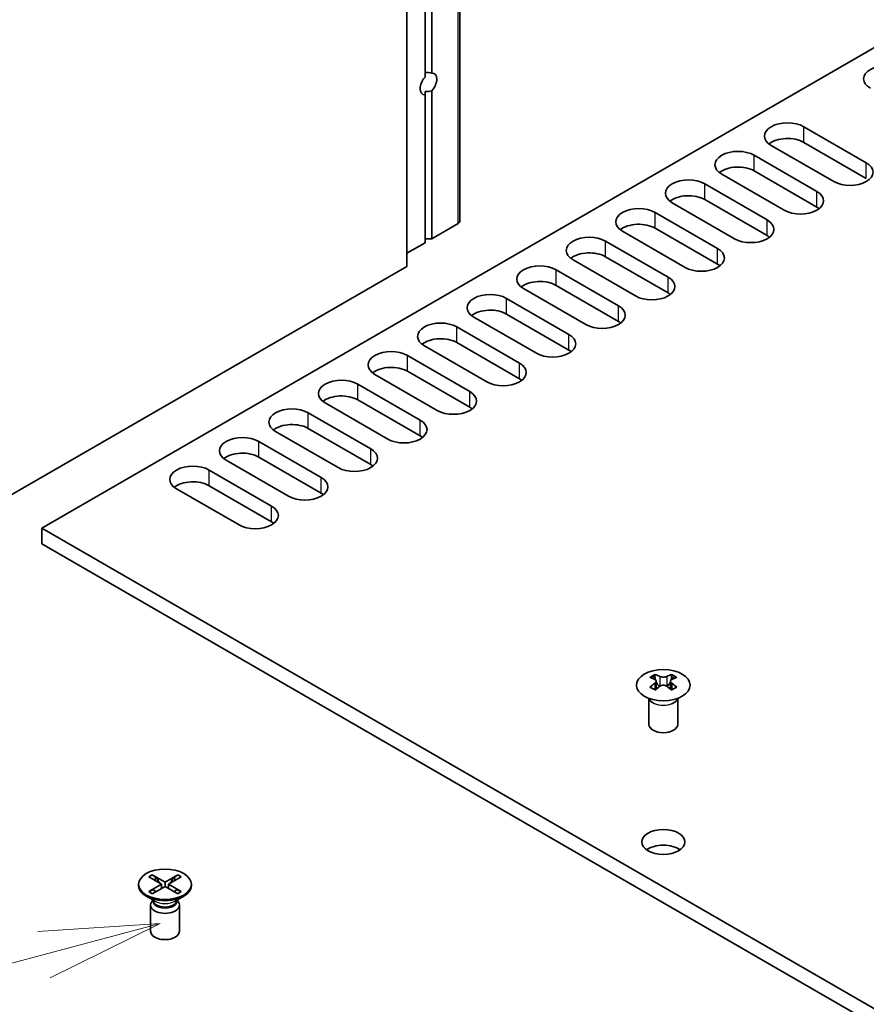
# Model space of a CAD drawing. Units: millimetres. Extents: x 0 to 10206, y -2 to 1686.
# Drawn here: x 1148 to 1237, y 740 to 843 of the extents above; entities that cross this region are included whole.
import ezdxf

# ---------------------------------------------------------------- set-up
doc = ezdxf.new("R2010")
doc.units = ezdxf.units.MM
doc.header["$LTSCALE"] = 5
for name, color, linetype, lineweight in [('Symbol (TK)', 100, 'Continuous', 18), ('Visible (ISO)', 7, 'Continuous', 35), ('Visible Narrow (ISO)', 7, 'Continuous', 25)]:
    doc.layers.add(name, color=color, linetype=linetype, lineweight=lineweight)

# ---------------------------------------------------------------- blocks, each defined once
blk = doc.blocks.new('バルーン8')
at = {"layer": 'Symbol (TK)', "color": 100}
for p, q in [((247.1, 157.761), (244.556, 157.597)), ((244.686, 157.114), (247.1, 157.761)), ((244.815, 156.631), (247.1, 157.761)), ((244.686, 157.114), (207.92, 147.263))]:
    blk.add_line(p, q, dxfattribs=at)

msp = doc.modelspace()

# ---------------------------------------------------------------- linework, layer by layer
at = {"layer": 'Visible (ISO)'}
for p, q in [((1194.2123, 821.9264), (1194.2123, 887.2461)), ((1188.6919, 817.2315), (1188.6919, 882.5512)), ((1190.601, 836.9689), (1190.601, 867.7945)), ((1191.3081, 837.3771), (1191.3081, 868.2027)), ((1150.6849, 789.9809), (1239.6642, 841.3532)), ((1190.601, 835.4561), (1190.601, 835.1346)), ((1190.601, 819.7218), (1190.601, 835.1346)), ((1191.3081, 820.1301), (1191.3081, 835.5429)), ((1230.0576, 831.806), (1236.563, 828.0501)), ((1233.1689, 826.0905), (1226.6635, 829.8464)), ((1236.563, 826.4171), (1230.0576, 830.173)), ((1224.8957, 828.8258), (1231.4011, 825.0699)), ((1228.007, 823.1103), (1221.5016, 826.8662)), ((1231.4011, 823.4369), (1224.8957, 827.1928)), ((1219.7338, 825.8455), (1226.2392, 822.0897)), ((1222.8451, 820.1301), (1216.3397, 823.886)), ((1226.2392, 820.4567), (1219.7338, 824.2126)), ((1214.572, 822.8653), (1221.0773, 819.1095)), ((1191.3081, 820.1301), (1194.0659, 821.7222)), ((1217.6832, 817.1499), (1211.1778, 820.9057)), ((1221.0773, 817.4765), (1214.572, 821.2323)), ((1188.6919, 818.6196), (1190.601, 819.7218)), ((1190.601, 820.1301), (1191.3081, 820.1301)), ((1209.4101, 819.8851), (1215.9155, 816.1292)), ((1212.5213, 814.1696), (1206.016, 817.9255)), ((1215.9155, 814.4962), (1209.4101, 818.2521)), ((1061.4126, 743.7468), (1188.6919, 817.2315)), ((1204.2482, 816.9049), (1210.7536, 813.149)), ((1207.3595, 811.1894), (1200.8541, 814.9453)), ((1210.7536, 811.516), (1204.2482, 815.2719)), ((1199.0863, 813.9247), (1205.5917, 810.1688)), ((1205.5917, 808.5358), (1199.0863, 812.2917)), ((1202.1976, 808.2092), (1195.6922, 811.9651)), ((1193.9244, 810.9445), (1200.4298, 807.1886)), ((1200.4298, 805.5556), (1193.9244, 809.3115)), ((1197.0357, 805.229), (1190.5303, 808.9849)), ((1188.7626, 807.9643), (1195.2679, 804.2084)), ((1195.2679, 802.5754), (1188.7626, 806.3313)), ((1191.8738, 802.2488), (1185.3684, 806.0047)), ((1183.6007, 804.9841), (1190.1061, 801.2282)), ((1190.1061, 799.5952), (1183.6007, 803.3511)), ((1186.712, 799.2686), (1180.2066, 803.0245)), ((1178.4388, 802.0038), (1184.9442, 798.248)), ((1181.5501, 796.2884), (1175.0447, 800.0443)), ((1184.9442, 796.615), (1178.4388, 800.3709)), ((1173.2769, 799.0236), (1179.7823, 795.2678)), ((1176.3882, 793.3082), (1169.8828, 797.064)), ((1179.7823, 793.6348), (1173.2769, 797.3906)), ((1168.115, 796.0434), (1174.6204, 792.2875)), ((1171.2263, 790.3279), (1164.7209, 794.0838)), ((1174.6204, 790.6545), (1168.115, 794.4104)), ((1454.0337, 614.8424), (1150.6849, 789.9809)), ((1150.6849, 788.3479), (1150.6849, 789.9809)), ((1454.0337, 613.2094), (1150.6849, 788.3479)), ((1214.5543, 774.7351), (1214.5543, 774.5185)), ((1216.2867, 774.7351), (1216.2867, 774.5185)), ((1214.6831, 774.0496), (1214.6831, 773.2279)), ((1216.1579, 774.0496), (1216.1579, 773.2279)), ((1213.9205, 769.5481), (1213.9205, 772.2656)), ((1213.9749, 772.1743), (1213.9301, 772.2621)), ((1216.8661, 772.1743), (1216.9109, 772.2621)), ((1216.9205, 769.5481), (1216.9205, 772.2656)), ((1161.8218, 753.6536), (1162.1989, 753.8714)), ((1162.1989, 753.8714), (1162.6568, 753.5138)), ((1162.1989, 753.8714), (1163.5188, 753.1093)), ((1163.5188, 753.1093), (1164.8388, 753.8714)), ((1164.3809, 753.5138), (1164.8388, 753.8714)), ((1164.8388, 753.8714), (1165.2159, 753.6536)), ((1160.7688, 752.8916), (1160.7688, 752.7691)), ((1163.1417, 752.8916), (1161.8218, 753.6536)), ((1161.8218, 752.1295), (1163.1417, 752.8916)), ((1162.6568, 753.5138), (1162.3604, 753.3427)), ((1162.6568, 753.5138), (1162.9532, 753.0004)), ((1163.1417, 752.8916), (1163.1417, 752.4561)), ((1163.5188, 753.1093), (1163.5188, 752.6738)), ((1165.2159, 753.6536), (1163.896, 752.8916)), ((1163.896, 752.8916), (1163.896, 752.4561)), ((1163.896, 752.8916), (1165.2159, 752.1295)), ((1164.0845, 753.0004), (1164.3809, 753.5138)), ((1164.6773, 753.3427), (1164.3809, 753.5138)), ((1166.2688, 752.8916), (1166.2688, 752.7691)), ((1161.8218, 752.1295), (1162.2796, 752.3006)), ((1162.1989, 751.9118), (1161.8218, 752.1295)), ((1163.5188, 752.6738), (1162.1989, 751.9118)), ((1162.2796, 752.3006), (1162.576, 752.1295)), ((1163.1417, 752.6738), (1163.236, 752.5105)), ((1164.8388, 751.9118), (1163.5188, 752.6738)), ((1163.8017, 752.5105), (1163.896, 752.6738)), ((1164.4617, 752.1295), (1164.758, 752.3006)), ((1164.758, 752.3006), (1165.2159, 752.1295)), ((1165.2159, 752.1295), (1164.8388, 751.9118)), ((1162.4693, 751.1297), (1161.5743, 751.6464)), ((1162.2582, 751.2516), (1162.1157, 751.034)), ((1162.2688, 751.2454), (1162.2688, 751.1361)), ((1164.5684, 751.1297), (1165.4634, 751.6464)), ((1164.7688, 751.2454), (1164.7688, 751.1361)), ((1164.7795, 751.2516), (1164.922, 751.034)), ((1162.0188, 750.7279), (1162.0188, 747.9926)), ((1165.0188, 750.7279), (1165.0188, 747.9926))]:
    msp.add_line(p, q, dxfattribs=at)
for centre, major_axis, start_param, end_param in [((1238.6843, 836.7866), (-2.4, 0), 3.92699082, 7.06858347), ((1190.9546, 836.2559), (-0.6148, -1.0648), 4.34579621, 6.64977808), ((1190.601, 836.46), (1.7388, 0), 1.15199094, 1.57079633), ((1190.9546, 836.2559), (0.6148, 1.0648), 4.34579621, 6.64977808), ((1190.601, 836.46), (1.7388, 0), 4.71238898, 5.13119437), ((1228.3605, 830.8262), (-2.4, 0), 3.92699082, 7.06858347), ((1228.3605, 829.1932), (-2.4, 0), 3.92699082, 5.65304806), ((1223.1987, 827.846), (-2.4, 0), 3.92699082, 7.06858347), ((1234.8659, 827.0703), (2.4, 0), 3.92699082, 7.06858347), ((1223.1987, 826.213), (-2.4, 0), 3.92699082, 5.65304806), ((1218.0368, 824.8658), (-2.4, 0), 3.92699082, 7.06858347), ((1218.0368, 823.2328), (-2.4, 0), 3.92699082, 5.65304806), ((1229.704, 824.0901), (2.4, 0), 3.92699082, 7.06858347), ((1212.8749, 821.8855), (-2.4, 0), 3.92699082, 7.06858347), ((1229.704, 822.4571), (-2.4, 0), 3.7717299, 3.92699082), ((1193.7123, 821.9264), (0.5, 0), 5.49778714, 6.28318531), ((1212.8749, 820.2525), (-2.4, 0), 3.92699082, 5.65304806), ((1224.5422, 821.1099), (2.4, 0), 3.92699082, 7.06858347), ((1207.713, 818.9053), (-2.4, 0), 3.92699082, 7.06858347), ((1224.5422, 819.4769), (-2.4, 0), 3.7717299, 3.92699082), ((1207.713, 817.2723), (-2.4, 0), 3.92699082, 5.65304806), ((1219.3803, 818.1297), (2.4, 0), 3.92699082, 7.06858347), ((1202.5511, 815.9251), (-2.4, 0), 3.92699082, 7.06858347), ((1219.3803, 816.4967), (-2.4, 0), 3.7717299, 3.92699082), ((1202.5511, 814.2921), (-2.4, 0), 3.92699082, 5.65304806), ((1214.2184, 815.1494), (2.4, 0), 3.92699082, 7.06858347), ((1197.3893, 812.9449), (-2.4, 0), 3.92699082, 7.06858347), ((1214.2184, 813.5164), (-2.4, 0), 3.7717299, 3.92699082), ((1197.3893, 811.3119), (-2.4, 0), 3.92699082, 5.65304806), ((1209.0565, 812.1692), (2.4, 0), 3.92699082, 7.06858347), ((1192.2274, 809.9647), (-2.4, 0), 3.92699082, 7.06858347), ((1209.0565, 810.5362), (-2.4, 0), 3.7717299, 3.92699082), ((1192.2274, 808.3317), (-2.4, 0), 3.92699082, 5.65304806), ((1203.8946, 809.189), (2.4, 0), 3.92699082, 7.06858347), ((1187.0655, 806.9845), (-2.4, 0), 3.92699082, 7.06858347), ((1203.8946, 807.556), (-2.4, 0), 3.7717299, 3.92699082), ((1198.7328, 806.2088), (2.4, 0), 3.92699082, 7.06858347), ((1187.0655, 805.3515), (-2.4, 0), 3.92699082, 5.65304806), ((1181.9036, 804.0043), (-2.4, 0), 3.92699082, 7.06858347), ((1198.7328, 804.5758), (-2.4, 0), 3.7717299, 3.92699082), ((1193.5709, 803.2286), (2.4, 0), 3.92699082, 7.06858347), ((1181.9036, 802.3713), (-2.4, 0), 3.92699082, 5.65304806), ((1176.7417, 801.0241), (-2.4, 0), 3.92699082, 7.06858347), ((1193.5709, 801.5956), (-2.4, 0), 3.7717299, 3.92699082), ((1188.409, 800.2484), (2.4, 0), 3.92699082, 7.06858347), ((1176.7417, 799.3911), (-2.4, 0), 3.92699082, 5.65304806), ((1171.5799, 798.0438), (-2.4, 0), 3.92699082, 7.06858347), ((1188.409, 798.6154), (-2.4, 0), 3.7717299, 3.92699082), ((1183.2471, 797.2682), (2.4, 0), 3.92699082, 7.06858347), ((1171.5799, 796.4108), (-2.4, 0), 3.92699082, 5.65304806), ((1166.418, 795.0636), (-2.4, 0), 3.92699082, 7.06858347), ((1183.2471, 795.6352), (-2.4, 0), 3.7717299, 3.92699082), ((1166.418, 793.4306), (-2.4, 0), 3.92699082, 5.65304806), ((1178.0852, 794.288), (2.4, 0), 3.92699082, 7.06858347), ((1178.0852, 792.655), (-2.4, 0), 3.7717299, 3.92699082), ((1172.9234, 791.3077), (2.4, 0), 3.92699082, 7.06858347), ((1172.9234, 789.6747), (-2.4, 0), 3.7717299, 3.92699082), ((1214.2891, 768.6889), (3.6136, 6.259), 0.73348815, 0.83730818), ((1215.1553, 767.8826), (-3.6964, 6.4023), 5.61642416, 5.71594113), ((1215.6857, 768.1888), (3.6964, -6.4023), 2.47483151, 2.57434848), ((1215.2614, 774.1103), (0.5, -0.866), 3.92699082, 4.29658814), ((1215.1553, 768.1888), (3.6964, 6.4023), 0.56724417, 0.66676114), ((1215.5796, 774.1103), (0.5, 0.866), 5.12818982, 5.49778714), ((1216.5519, 768.6889), (3.6136, -6.259), 2.30428447, 2.40810451), ((1215.6857, 767.8826), (-3.6964, -6.4023), 3.70883683, 3.8083538), ((1215.1553, 768.1888), (3.6964, 6.4023), 0.90403518, 1.00355215), ((1214.2891, 767.3825), (-3.6136, 6.259), 5.44587713, 5.54969716), ((1215.6857, 767.8826), (-3.6964, -6.4023), 4.04562784, 4.14514481), ((1215.2614, 774.1103), (0.5, -0.866), 4.54004732, 5.14665184), ((1215.1553, 767.8826), (-3.6964, 6.4023), 5.27963315, 5.37915012), ((1215.5796, 774.1103), (0.5, 0.866), 4.27812612, 4.88473064), ((1216.5519, 767.3825), (-3.6136, -6.259), 3.8750808, 3.97890083), ((1215.6857, 768.1888), (3.6964, -6.4023), 2.1380405, 2.23755747), ((1215.4205, 769.5481), (-1.5, 0), 0, 3.14159265), ((1215.4205, 755.6677), (-2.25, 0), 3.82126647, 5.60351149), ((1163.5188, 752.7691), (2.75, 0), 3.14159265, 6.28318531), ((1163.5188, 750.7279), (1.5, 0), 2.78022553, 6.64455243), ((1163.5188, 751.1361), (1.25, 0), 3.14159265, 6.28318531), ((1163.5188, 747.9926), (1.5, 0), 3.14159265, 6.28318531)]:
    msp.add_ellipse(centre, major_axis=major_axis, ratio=0.57735027, start_param=start_param, end_param=end_param, dxfattribs=at)
for centre, major_axis in [((1215.4205, 773.6306), (2.8, 0)), ((1215.4205, 757.3007), (2.25, 0)), ((1163.5188, 752.8916), (2.75, 0))]:
    msp.add_ellipse(centre, major_axis=major_axis, ratio=0.57735027, dxfattribs=at)
for points in [[(1215.0669, 774.5398), (1215.1111, 774.5203), (1215.1672, 774.5034), (1215.2904, 774.4809), (1215.3575, 774.4754), (1215.4835, 774.4754), (1215.5505, 774.4809), (1215.6737, 774.5034), (1215.7298, 774.5203), (1215.774, 774.5398)], [(1214.5366, 773.8254), (1214.5808, 773.857), (1214.6193, 773.8946), (1214.6704, 773.9728), (1214.6831, 774.0132), (1214.6831, 774.086), (1214.6704, 774.123), (1214.6193, 774.1871), (1214.5808, 774.2142), (1214.5366, 774.2336)], [(1215.774, 773.5192), (1215.7298, 773.5508), (1215.6737, 773.5783), (1215.5505, 773.6148), (1215.4835, 773.6238), (1215.3575, 773.6238), (1215.2904, 773.6148), (1215.1672, 773.5783), (1215.1111, 773.5508), (1215.0669, 773.5192)], [(1216.3044, 774.2336), (1216.2602, 774.2142), (1216.2217, 774.1871), (1216.1705, 774.123), (1216.1579, 774.086), (1216.1579, 774.0132), (1216.1705, 773.9728), (1216.2217, 773.8946), (1216.2602, 773.857), (1216.3044, 773.8254)]]:
    msp.add_open_spline(points, degree=3, knots=[0.076192776, 0.076192776, 0.076192776, 0.076192776, 0.0950828432, 0.0950828432, 0.1139729103, 0.1139729103, 0.1328629774, 0.1328629774, 0.1517530446, 0.1517530446, 0.1517530446, 0.1517530446], dxfattribs=at)
at = {"layer": 'Visible Narrow (ISO)'}
for p, q in [((1194.0659, 821.7222), (1194.0659, 887.042)), ((1230.0576, 830.173), (1230.0576, 831.806)), ((1224.8957, 827.1928), (1224.8957, 828.8258)), ((1236.563, 826.4171), (1236.563, 828.0501)), ((1219.7338, 824.2126), (1219.7338, 825.8455)), ((1231.4011, 823.4369), (1231.4011, 825.0699)), ((1214.572, 821.2323), (1214.572, 822.8653)), ((1226.2392, 820.4567), (1226.2392, 822.0897)), ((1209.4101, 818.2521), (1209.4101, 819.8851)), ((1221.0773, 817.4765), (1221.0773, 819.1095)), ((1204.2482, 815.2719), (1204.2482, 816.9049)), ((1215.9155, 814.4962), (1215.9155, 816.1292)), ((1199.0863, 812.2917), (1199.0863, 813.9247)), ((1210.7536, 811.516), (1210.7536, 813.149)), ((1193.9244, 809.3115), (1193.9244, 810.9445)), ((1205.5917, 808.5358), (1205.5917, 810.1688)), ((1188.7626, 806.3313), (1188.7626, 807.9643)), ((1200.4298, 805.5556), (1200.4298, 807.1886)), ((1183.6007, 803.3511), (1183.6007, 804.9841)), ((1195.2679, 802.5754), (1195.2679, 804.2084)), ((1178.4388, 800.3709), (1178.4388, 802.0038)), ((1190.1061, 799.5952), (1190.1061, 801.2282)), ((1173.2769, 797.3906), (1173.2769, 799.0236)), ((1184.9442, 796.615), (1184.9442, 798.248)), ((1168.115, 794.4104), (1168.115, 796.0434)), ((1179.7823, 793.6348), (1179.7823, 795.2678)), ((1174.6204, 790.6545), (1174.6204, 792.2875)), ((1214.5543, 774.5185), (1214.2578, 774.3474)), ((1215.0669, 774.5398), (1215.0669, 773.5192)), ((1215.774, 774.5398), (1215.774, 773.5192)), ((1216.5832, 774.3474), (1216.2867, 774.5185)), ((1214.5366, 773.8254), (1214.5366, 773.1338)), ((1216.3044, 773.8254), (1216.3044, 773.1338))]:
    msp.add_line(p, q, dxfattribs=at)
for centre, major_axis, start_param, end_param in [((1215.4205, 772.3901), (-1.5, 0), 0.18536688, 2.95622577), ((1215.4205, 772.4204), (-1.5072, 0), 0.28675655, 2.8548361), ((1163.5188, 751.2738), (-1.25, 0), 0.04012595, 3.10146671), ((1163.5188, 751.7357), (-1.4843, 0), 0.78539816, 2.35619449)]:
    msp.add_ellipse(centre, major_axis=major_axis, ratio=0.57735027, start_param=start_param, end_param=end_param, dxfattribs=at)

# ---------------------------------------------------------------- block references
at = {"layer": 'Symbol (TK)', "xscale": 5, "yscale": 5, "zscale": 5}
msp.add_blockref('バルーン8', (-72.5, -40), dxfattribs=at)

doc.saveas('drawing.dxf')
